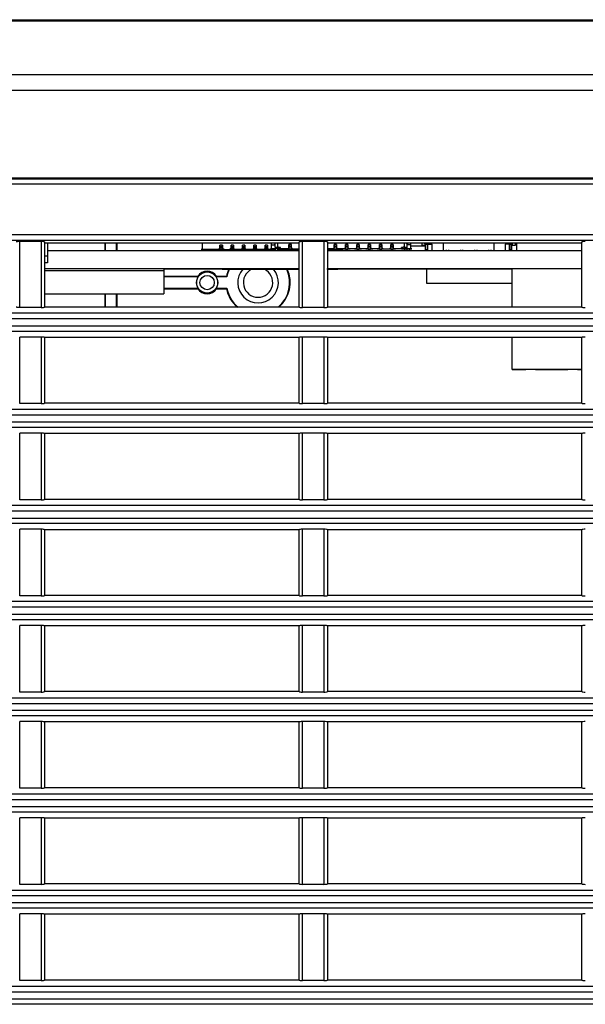
# Model space of a CAD drawing. Units: millimetres. Extents: x 7 to 2216, y -1169 to 420.
# Drawn here: x 229 to 279, y -360 to -273 of the extents above; entities that cross this region are included whole.
import ezdxf

# ---------------------------------------------------------------- set-up
doc = ezdxf.new("R2010")
doc.units = ezdxf.units.MM
doc.header["$LTSCALE"] = 32.67
for name, color, linetype in [('11-001F3G402DXF_CONTINUOUS_LINE', 7, 'CONTINUOUS'), ('11-201M3G304DXF_CONTINUOUS_LINE', 7, 'CONTINUOUS'), ('11-301F3G302DXF_CONTINUOUS_LINE', 7, 'CONTINUOUS'), ('792-11-047M3DXF_CONTINUOUS_LINE', 7, 'CONTINUOUS'), ('R70-COVER-FIDXF_CONTINUOUS_LINE', 7, 'CONTINUOUS'), ('R70-FILTER_DXF_CONTINUOUS_LINE', 7, 'CONTINUOUS'), ('R70-SYSTEM-TDXF_CONTINUOUS_LINE', 7, 'CONTINUOUS'), ('R70_FORMAT_BDXF_CONTINUOUS_LINE', 7, 'CONTINUOUS'), ('R70_SYSTEM_LDXF_CONTINUOUS_LINE', 7, 'CONTINUOUS'), ('R70_SYSTEM_RDXF_CONTINUOUS_LINE', 7, 'CONTINUOUS')]:
    doc.layers.add(name, color=color, linetype=linetype)

msp = doc.modelspace()

# ---------------------------------------------------------------- linework, layer by layer
at = {"layer": '11-001F3G402DXF_CONTINUOUS_LINE', "color": 7, "linetype": 'Continuous'}
for p, q in [((272.744, -298.605), (272.744, -295.225)), ((272.744, -304.115), (272.744, -301.289)), ((272.744, -304.13), (272.744, -304.115)), ((278.913, -304.115), (272.744, -304.115)), ((272.744, -304.13), (273.963, -304.13)), ((274.814, -304.122), (277.659, -304.122)), ((278.51, -304.13), (278.913, -304.13))]:
    msp.add_line(p, q, dxfattribs=at)
at = {"layer": '11-201M3G304DXF_CONTINUOUS_LINE', "color": 7, "linetype": 'Continuous'}
for p, q in [((245.342, -292.947), (245.342, -293.504)), ((246.907, -293.124), (246.907, -293.404)), ((247.127, -293.124), (246.907, -293.124)), ((246.917, -293.285), (246.917, -293.124)), ((246.917, -293.354), (246.917, -293.285)), ((247.117, -293.285), (246.917, -293.285)), ((246.917, -293.354), (246.917, -293.554)), ((247.117, -293.354), (246.917, -293.354)), ((247.117, -293.285), (247.117, -293.124)), ((247.117, -293.354), (247.117, -293.285)), ((247.117, -293.554), (247.117, -293.354)), ((247.127, -293.124), (247.127, -293.404)), ((247.907, -293.124), (247.907, -293.404)), ((248.127, -293.124), (247.907, -293.124)), ((247.917, -293.285), (247.917, -293.124)), ((247.917, -293.354), (247.917, -293.285)), ((248.117, -293.285), (247.917, -293.285)), ((247.917, -293.354), (247.917, -293.554)), ((247.917, -293.354), (248.117, -293.354)), ((248.117, -293.285), (248.117, -293.124)), ((248.117, -293.354), (248.117, -293.285)), ((248.117, -293.554), (248.117, -293.354)), ((248.127, -293.124), (248.127, -293.404)), ((248.907, -293.124), (248.907, -293.404)), ((249.127, -293.124), (248.907, -293.124)), ((248.917, -293.285), (248.917, -293.124)), ((248.917, -293.354), (248.917, -293.285)), ((249.117, -293.285), (248.917, -293.285)), ((248.917, -293.354), (248.917, -293.554)), ((248.917, -293.354), (249.117, -293.354)), ((249.117, -293.285), (249.117, -293.124)), ((249.117, -293.354), (249.117, -293.285)), ((249.117, -293.554), (249.117, -293.354)), ((249.127, -293.124), (249.127, -293.404)), ((249.907, -293.124), (249.907, -293.404)), ((250.127, -293.124), (249.907, -293.124)), ((249.917, -293.285), (249.917, -293.124)), ((249.917, -293.354), (249.917, -293.285)), ((250.117, -293.285), (249.917, -293.285)), ((249.917, -293.354), (249.917, -293.554)), ((249.917, -293.354), (250.117, -293.354)), ((250.117, -293.285), (250.117, -293.124)), ((250.117, -293.354), (250.117, -293.285)), ((250.117, -293.554), (250.117, -293.354)), ((250.127, -293.124), (250.127, -293.404)), ((250.907, -293.124), (250.907, -293.404)), ((251.127, -293.124), (250.907, -293.124)), ((250.917, -293.285), (250.917, -293.124)), ((250.917, -293.354), (250.917, -293.285)), ((251.117, -293.285), (250.917, -293.285)), ((250.917, -293.354), (250.917, -293.554)), ((250.917, -293.354), (251.117, -293.354)), ((251.117, -293.285), (251.117, -293.124)), ((251.117, -293.354), (251.117, -293.285)), ((251.117, -293.554), (251.117, -293.354)), ((251.127, -293.124), (251.127, -293.404)), ((251.445, -292.947), (251.445, -293.101)), ((251.445, -293.101), (251.445, -293.451)), ((251.445, -293.101), (251.7, -293.101)), ((251.8, -293.001), (251.7, -293.101)), ((251.8, -293.001), (251.8, -292.947)), ((251.81, -293.3), (251.81, -292.947)), ((251.81, -293.3), (251.81, -293.599)), ((251.81, -293.3), (252.01, -293.3)), ((252.01, -292.947), (252.01, -293.3)), ((252.01, -293.3), (252.01, -293.599)), ((252.02, -293.25), (252.02, -292.947)), ((252.12, -293.35), (252.02, -293.25)), ((252.27, -293.35), (252.12, -293.35)), ((252.27, -293.45), (252.27, -293.35)), ((253.01, -293.35), (252.91, -293.45)), ((253.01, -293.35), (253.01, -293.07)), ((253.23, -293.07), (253.01, -293.07)), ((253.01, -293.351), (253.02, -293.351)), ((253.02, -293.07), (253.02, -293.232)), ((253.02, -293.232), (253.02, -293.3)), ((253.22, -293.232), (253.02, -293.232)), ((253.02, -293.5), (253.02, -293.3)), ((253.22, -293.3), (253.02, -293.3)), ((253.22, -293.07), (253.22, -293.232)), ((253.22, -293.232), (253.22, -293.3)), ((253.22, -293.3), (253.22, -293.5)), ((253.22, -293.351), (253.23, -293.351)), ((253.23, -293.35), (253.23, -293.07)), ((253.33, -293.45), (253.23, -293.35)), ((257.01, -293.35), (256.91, -293.45)), ((257.01, -293.35), (257.01, -293.07)), ((257.23, -293.07), (257.01, -293.07)), ((257.01, -293.351), (257.02, -293.351)), ((257.02, -293.07), (257.02, -293.232)), ((257.02, -293.232), (257.02, -293.3)), ((257.22, -293.232), (257.02, -293.232)), ((257.02, -293.5), (257.02, -293.3)), ((257.22, -293.3), (257.02, -293.3)), ((257.22, -293.07), (257.22, -293.232)), ((257.22, -293.232), (257.22, -293.3)), ((257.22, -293.3), (257.22, -293.5)), ((257.22, -293.351), (257.23, -293.351)), ((257.23, -293.07), (257.23, -293.35)), ((257.33, -293.45), (257.23, -293.35)), ((258.01, -293.35), (257.91, -293.45)), ((258.01, -293.35), (258.01, -293.07)), ((258.23, -293.07), (258.01, -293.07)), ((258.01, -293.351), (258.02, -293.351)), ((258.02, -293.07), (258.02, -293.232)), ((258.02, -293.232), (258.02, -293.3)), ((258.22, -293.232), (258.02, -293.232)), ((258.02, -293.5), (258.02, -293.3)), ((258.22, -293.3), (258.02, -293.3)), ((258.22, -293.07), (258.22, -293.232)), ((258.22, -293.232), (258.22, -293.3)), ((258.22, -293.3), (258.22, -293.5)), ((258.22, -293.351), (258.23, -293.351)), ((258.23, -293.07), (258.23, -293.35)), ((258.33, -293.45), (258.23, -293.35)), ((259.01, -293.35), (258.91, -293.45)), ((259.01, -293.35), (259.01, -293.07)), ((259.23, -293.07), (259.01, -293.07)), ((259.01, -293.351), (259.02, -293.351)), ((259.02, -293.07), (259.02, -293.232)), ((259.02, -293.232), (259.02, -293.3)), ((259.22, -293.232), (259.02, -293.232)), ((259.02, -293.5), (259.02, -293.3)), ((259.22, -293.3), (259.02, -293.3)), ((259.22, -293.07), (259.22, -293.232)), ((259.22, -293.232), (259.22, -293.3)), ((259.22, -293.3), (259.22, -293.5)), ((259.22, -293.351), (259.23, -293.351)), ((259.23, -293.07), (259.23, -293.35)), ((259.33, -293.45), (259.23, -293.35)), ((260.01, -293.35), (259.91, -293.45)), ((260.01, -293.35), (260.01, -293.07)), ((260.23, -293.07), (260.01, -293.07)), ((260.01, -293.351), (260.02, -293.351)), ((260.02, -293.07), (260.02, -293.232)), ((260.02, -293.232), (260.02, -293.3)), ((260.22, -293.232), (260.02, -293.232)), ((260.02, -293.5), (260.02, -293.3)), ((260.22, -293.3), (260.02, -293.3)), ((260.22, -293.07), (260.22, -293.232)), ((260.22, -293.232), (260.22, -293.3)), ((260.22, -293.3), (260.22, -293.5)), ((260.22, -293.351), (260.23, -293.351)), ((260.23, -293.07), (260.23, -293.35)), ((260.33, -293.45), (260.23, -293.35)), ((261.01, -293.35), (260.91, -293.45)), ((261.01, -293.35), (261.01, -293.07)), ((261.23, -293.07), (261.01, -293.07)), ((261.01, -293.351), (261.02, -293.351)), ((261.02, -293.07), (261.02, -293.232)), ((261.02, -293.232), (261.02, -293.3)), ((261.22, -293.232), (261.02, -293.232)), ((261.02, -293.5), (261.02, -293.3)), ((261.22, -293.3), (261.02, -293.3)), ((261.22, -293.07), (261.22, -293.232)), ((261.22, -293.232), (261.22, -293.3)), ((261.22, -293.3), (261.22, -293.5)), ((261.22, -293.351), (261.23, -293.351)), ((261.23, -293.35), (261.23, -293.07)), ((261.33, -293.45), (261.23, -293.35)), ((262.01, -293.35), (261.91, -293.45)), ((262.01, -293.35), (262.01, -293.07)), ((262.23, -293.07), (262.01, -293.07)), ((262.01, -293.351), (262.02, -293.351)), ((262.02, -293.07), (262.02, -293.232)), ((262.02, -293.232), (262.02, -293.3)), ((262.22, -293.232), (262.02, -293.232)), ((262.02, -293.5), (262.02, -293.3)), ((262.22, -293.3), (262.02, -293.3)), ((262.22, -293.07), (262.22, -293.232)), ((262.22, -293.232), (262.22, -293.3)), ((262.22, -293.3), (262.22, -293.5)), ((262.22, -293.351), (262.23, -293.351)), ((262.23, -293.35), (262.23, -293.07)), ((262.33, -293.45), (262.23, -293.35)), ((262.97, -293.45), (262.97, -293.35)), ((263.12, -293.35), (262.97, -293.35)), ((263.22, -293.25), (263.12, -293.35)), ((263.22, -293.25), (263.22, -292.947)), ((263.23, -293.3), (263.23, -292.947)), ((263.23, -293.3), (263.23, -293.599)), ((263.23, -293.3), (263.43, -293.3)), ((263.43, -292.947), (263.43, -293.3)), ((263.43, -293.3), (263.43, -293.599)), ((263.44, -293.001), (263.44, -292.947)), ((263.54, -293.101), (263.44, -293.001)), ((263.795, -293.101), (263.54, -293.101)), ((263.795, -293.101), (263.795, -292.947)), ((263.795, -293.451), (263.795, -293.101)), ((246.807, -293.504), (245.342, -293.504)), ((245.707, -293.599), (245.707, -293.504)), ((245.907, -293.599), (245.907, -293.504)), ((246.807, -293.504), (246.907, -293.404)), ((246.917, -293.504), (246.807, -293.504)), ((246.917, -293.404), (246.907, -293.404)), ((246.917, -293.554), (247.117, -293.554)), ((247.127, -293.404), (247.117, -293.404)), ((247.227, -293.504), (247.117, -293.504)), ((247.127, -293.404), (247.227, -293.504)), ((247.227, -293.504), (247.807, -293.504)), ((247.807, -293.504), (247.907, -293.404)), ((247.917, -293.504), (247.807, -293.504)), ((247.917, -293.404), (247.907, -293.404)), ((247.917, -293.554), (248.117, -293.554)), ((248.127, -293.404), (248.117, -293.404)), ((248.227, -293.504), (248.117, -293.504)), ((248.127, -293.404), (248.227, -293.504)), ((248.807, -293.504), (248.227, -293.504)), ((248.807, -293.504), (248.907, -293.404)), ((248.917, -293.504), (248.807, -293.504)), ((248.917, -293.404), (248.907, -293.404)), ((248.917, -293.554), (249.117, -293.554)), ((249.127, -293.404), (249.117, -293.404)), ((249.227, -293.504), (249.117, -293.504)), ((249.127, -293.404), (249.227, -293.504)), ((249.807, -293.504), (249.227, -293.504)), ((249.807, -293.504), (249.907, -293.404)), ((249.917, -293.504), (249.807, -293.504)), ((249.917, -293.404), (249.907, -293.404)), ((249.917, -293.554), (250.117, -293.554)), ((250.127, -293.404), (250.117, -293.404)), ((250.227, -293.504), (250.117, -293.504)), ((250.127, -293.404), (250.227, -293.504)), ((250.807, -293.504), (250.227, -293.504)), ((250.807, -293.504), (250.907, -293.404)), ((250.917, -293.504), (250.807, -293.504)), ((250.917, -293.404), (250.907, -293.404)), ((250.917, -293.554), (251.117, -293.554)), ((251.127, -293.404), (251.117, -293.404)), ((251.227, -293.504), (251.117, -293.504)), ((251.127, -293.404), (251.227, -293.504)), ((251.807, -293.504), (251.227, -293.504)), ((251.807, -293.504), (251.81, -293.501)), ((252.01, -293.4), (251.81, -293.4)), ((252.01, -293.554), (252.117, -293.554)), ((252.117, -293.554), (252.117, -293.451)), ((252.227, -293.504), (252.117, -293.504)), ((252.174, -293.451), (252.227, -293.504)), ((252.22, -293.451), (252.27, -293.451)), ((252.807, -293.504), (252.227, -293.504)), ((252.91, -293.45), (252.27, -293.45)), ((252.807, -293.504), (252.86, -293.451)), ((252.917, -293.504), (252.807, -293.504)), ((252.91, -293.451), (253.02, -293.451)), ((252.917, -293.45), (252.917, -293.554)), ((252.917, -293.554), (253.02, -293.554)), ((253.02, -293.5), (253.22, -293.5)), ((253.22, -293.451), (253.33, -293.451)), ((253.227, -293.504), (253.22, -293.504)), ((253.221, -293.499), (253.227, -293.504)), ((253.807, -293.504), (253.227, -293.504)), ((253.33, -293.45), (253.91, -293.45)), ((253.807, -293.504), (253.86, -293.451)), ((253.913, -293.504), (253.807, -293.504)), ((256.91, -293.45), (256.413, -293.45)), ((257.02, -293.504), (256.413, -293.504)), ((256.91, -293.451), (257.02, -293.451)), ((257.02, -293.5), (257.22, -293.5)), ((257.22, -293.451), (257.33, -293.451)), ((257.692, -293.504), (257.22, -293.504)), ((257.327, -293.599), (257.327, -293.504)), ((257.91, -293.45), (257.33, -293.45)), ((257.692, -293.451), (257.692, -293.504)), ((257.91, -293.451), (258.02, -293.451)), ((258.02, -293.5), (258.22, -293.5)), ((258.22, -293.451), (258.33, -293.451)), ((258.91, -293.45), (258.33, -293.45)), ((258.91, -293.451), (259.02, -293.451)), ((259.02, -293.5), (259.22, -293.5)), ((259.22, -293.451), (259.33, -293.451)), ((259.91, -293.45), (259.33, -293.45)), ((259.91, -293.451), (260.02, -293.451)), ((260.02, -293.5), (260.22, -293.5)), ((260.22, -293.451), (260.33, -293.451)), ((260.91, -293.45), (260.33, -293.45)), ((260.91, -293.451), (261.02, -293.451)), ((261.02, -293.5), (261.22, -293.5)), ((261.22, -293.451), (261.33, -293.451)), ((261.33, -293.45), (261.91, -293.45)), ((261.91, -293.451), (262.02, -293.451)), ((262.02, -293.5), (262.22, -293.5)), ((262.22, -293.451), (262.33, -293.451)), ((262.97, -293.45), (262.33, -293.45)), ((262.97, -293.451), (263.02, -293.451)), ((263.43, -293.4), (263.23, -293.4))]:
    msp.add_line(p, q, dxfattribs=at)
at = {"layer": '11-201M3G304DXF_CONTINUOUS_LINE', "color": 4, "linetype": 'Continuous'}
for p, q in [((245.267, -293.505), (245.267, -293.504)), ((245.267, -293.504), (245.342, -293.504)), ((245.342, -293.505), (245.267, -293.505)), ((246.717, -293.504), (246.717, -293.504)), ((247.317, -293.504), (246.717, -293.504)), ((246.807, -293.504), (246.917, -293.504)), ((247.117, -293.504), (247.227, -293.504)), ((247.317, -293.504), (247.317, -293.504)), ((247.717, -293.504), (247.717, -293.504)), ((248.317, -293.504), (247.717, -293.504)), ((247.807, -293.504), (247.917, -293.504)), ((248.117, -293.504), (248.227, -293.504)), ((248.317, -293.504), (248.317, -293.504)), ((248.717, -293.504), (248.717, -293.504)), ((249.317, -293.504), (248.717, -293.504)), ((248.807, -293.504), (248.917, -293.504)), ((249.117, -293.504), (249.227, -293.504)), ((249.317, -293.504), (249.317, -293.504)), ((249.717, -293.504), (249.717, -293.504)), ((250.317, -293.504), (249.717, -293.504)), ((249.807, -293.504), (249.917, -293.504)), ((250.117, -293.504), (250.227, -293.504)), ((250.317, -293.504), (250.317, -293.504)), ((250.717, -293.504), (250.717, -293.504)), ((251.317, -293.504), (250.717, -293.504)), ((250.807, -293.504), (250.917, -293.504)), ((251.117, -293.504), (251.227, -293.504)), ((251.317, -293.504), (251.317, -293.504)), ((251.37, -293.451), (251.37, -293.451)), ((251.37, -293.451), (251.81, -293.451)), ((252.22, -293.451), (251.37, -293.451)), ((251.717, -293.504), (251.717, -293.504)), ((251.81, -293.504), (251.717, -293.504)), ((252.01, -293.451), (252.22, -293.451)), ((252.317, -293.504), (252.01, -293.504)), ((252.117, -293.504), (252.227, -293.504)), ((252.22, -293.451), (252.22, -293.451)), ((252.317, -293.504), (252.317, -293.504)), ((252.717, -293.504), (252.717, -293.504)), ((253.02, -293.504), (252.717, -293.504)), ((252.807, -293.504), (252.917, -293.504)), ((252.82, -293.45), (252.82, -293.45)), ((252.82, -293.45), (253.42, -293.45)), ((253.02, -293.45), (252.91, -293.45)), ((253.33, -293.45), (253.22, -293.45)), ((253.22, -293.504), (253.227, -293.504)), ((253.317, -293.504), (253.22, -293.504)), ((253.317, -293.504), (253.317, -293.504)), ((253.42, -293.45), (253.42, -293.45)), ((253.717, -293.504), (253.717, -293.504)), ((253.913, -293.504), (253.717, -293.504)), ((253.807, -293.504), (253.913, -293.504)), ((253.82, -293.45), (253.82, -293.45)), ((253.82, -293.45), (253.913, -293.45)), ((256.82, -293.45), (256.82, -293.45)), ((256.82, -293.45), (257.42, -293.45)), ((257.02, -293.45), (256.91, -293.45)), ((257.33, -293.45), (257.22, -293.45)), ((257.42, -293.45), (257.42, -293.45)), ((257.767, -293.504), (257.692, -293.504)), ((257.692, -293.505), (257.767, -293.505)), ((257.767, -293.505), (257.767, -293.504)), ((257.82, -293.45), (257.82, -293.45)), ((257.82, -293.45), (258.42, -293.45)), ((258.02, -293.45), (257.91, -293.45)), ((258.33, -293.45), (258.22, -293.45)), ((258.42, -293.45), (258.42, -293.45)), ((258.82, -293.45), (258.82, -293.45)), ((258.82, -293.45), (259.42, -293.45)), ((259.02, -293.45), (258.91, -293.45)), ((259.33, -293.45), (259.22, -293.45)), ((259.42, -293.45), (259.42, -293.45)), ((259.82, -293.45), (259.82, -293.45)), ((259.82, -293.45), (260.42, -293.45)), ((260.02, -293.45), (259.91, -293.45)), ((260.33, -293.45), (260.22, -293.45)), ((260.42, -293.45), (260.42, -293.45)), ((260.82, -293.45), (260.82, -293.45)), ((260.82, -293.45), (261.42, -293.45)), ((261.02, -293.45), (260.91, -293.45)), ((261.33, -293.45), (261.22, -293.45)), ((261.42, -293.45), (261.42, -293.45)), ((261.82, -293.45), (261.82, -293.45)), ((261.82, -293.45), (262.42, -293.45)), ((262.02, -293.45), (261.91, -293.45)), ((262.33, -293.45), (262.22, -293.45)), ((262.42, -293.45), (262.42, -293.45)), ((263.02, -293.451), (263.02, -293.451)), ((263.23, -293.451), (263.02, -293.451)), ((263.02, -293.451), (263.87, -293.451)), ((263.87, -293.451), (263.43, -293.451)), ((263.87, -293.451), (263.87, -293.451))]:
    msp.add_line(p, q, dxfattribs=at)
at = {"layer": '11-301F3G302DXF_CONTINUOUS_LINE', "color": 7, "linetype": 'Continuous'}
msp.add_line((273.12, -292.947), (273.12, -293.6), dxfattribs=at)
at = {"layer": '792-11-047M3DXF_CONTINUOUS_LINE', "color": 7, "linetype": 'Continuous'}
for p, q in [((264.767, -292.947), (264.767, -293.154)), ((265.037, -293.154), (264.767, -293.154)), ((265.037, -292.947), (265.037, -293.011)), ((265.052, -292.954), (265.037, -292.954)), ((265.037, -293.011), (265.037, -293.154)), ((265.052, -293.045), (265.052, -292.947)), ((265.052, -293.045), (265.052, -293.599)), ((265.052, -293.045), (265.252, -293.045)), ((265.252, -293.045), (265.252, -292.947)), ((265.267, -292.954), (265.252, -292.954)), ((265.252, -293.599), (265.252, -293.045)), ((265.267, -292.947), (265.267, -293.054)), ((265.267, -293.054), (265.667, -293.054)), ((265.267, -293.055), (265.267, -293.555)), ((265.417, -292.947), (265.417, -293.054)), ((265.667, -293.554), (265.667, -293.054)), ((266.642, -292.947), (266.642, -293.554)), ((271.142, -293.554), (271.142, -292.947)), ((272.117, -293.054), (272.117, -293.554)), ((272.517, -293.054), (272.117, -293.054)), ((272.367, -292.947), (272.367, -293.054)), ((272.517, -292.947), (272.517, -293.054)), ((272.532, -292.954), (272.517, -292.954)), ((272.517, -293.555), (272.517, -293.055)), ((272.532, -293.045), (272.532, -292.947)), ((272.532, -293.045), (272.532, -293.599)), ((272.532, -293.045), (272.732, -293.045)), ((272.732, -293.045), (272.732, -292.947)), ((272.747, -292.954), (272.732, -292.954)), ((272.732, -293.599), (272.732, -293.045)), ((272.747, -293.011), (272.747, -292.947)), ((272.747, -293.011), (272.747, -293.154)), ((273.017, -293.154), (272.747, -293.154)), ((273.017, -292.947), (273.017, -293.154)), ((265.052, -293.504), (265.252, -293.504)), ((266.917, -293.555), (266.917, -293.599)), ((267.117, -293.555), (267.117, -293.599)), ((268.167, -293.555), (268.167, -293.599)), ((268.367, -293.555), (268.367, -293.599)), ((269.417, -293.555), (269.417, -293.599)), ((269.617, -293.555), (269.617, -293.599)), ((270.667, -293.555), (270.667, -293.599)), ((270.867, -293.555), (270.867, -293.599)), ((272.532, -293.504), (272.732, -293.504))]:
    msp.add_line(p, q, dxfattribs=at)
for centre, major_axis, start_param, end_param in [((265.387, -292.654), (-0.344, 0.363), 1.439143, 1.608275), ((272.397, -292.654), (0.363, 0.344), -1.553092, -1.383974)]:
    msp.add_ellipse(centre, major_axis=major_axis, ratio=0.999773, start_param=start_param, end_param=end_param, dxfattribs=at)
at = {"layer": 'R70-COVER-FIDXF_CONTINUOUS_LINE', "color": 7, "linetype": 'Continuous'}
for p, q in [((263.795, -293.197), (265.052, -293.197)), ((263.663, -293.451), (263.663, -293.599))]:
    msp.add_line(p, q, dxfattribs=at)
at = {"layer": 'R70-FILTER_DXF_CONTINUOUS_LINE', "color": 7, "linetype": 'Continuous'}
for p, q in [((265.163, -295.257), (265.163, -296.497)), ((265.163, -296.497), (272.744, -296.497))]:
    msp.add_line(p, q, dxfattribs=at)
at = {"layer": 'R70-SYSTEM-TDXF_CONTINUOUS_LINE', "color": 7, "linetype": 'Continuous'}
for p, q in [((99.925, -273.197), (451.215, -273.197)), ((413.969, -273.325), (139.358, -273.325)), ((103.992, -278.046), (437.163, -278.046)), ((103.992, -279.442), (437.163, -279.442)), ((464.663, -287.197), (88.663, -287.197)), ((231.663, -292.947), (231.663, -294.697)), ((231.663, -294.111), (231.413, -294.111)), ((231.663, -294.697), (231.413, -294.697))]:
    msp.add_line(p, q, dxfattribs=at)
at = {"layer": 'R70_FORMAT_BDXF_CONTINUOUS_LINE', "color": 7, "linetype": 'Continuous'}
for p, q in [((231.663, -293.599), (253.913, -293.599)), ((256.413, -293.599), (278.913, -293.598)), ((231.413, -295.199), (253.913, -295.199)), ((241.969, -295.406), (231.413, -295.406)), ((241.969, -295.206), (241.969, -297.436)), ((253.913, -295.257), (241.969, -295.257)), ((256.413, -295.199), (278.913, -295.198)), ((272.744, -295.257), (256.413, -295.257)), ((231.413, -297.436), (241.969, -297.436))]:
    msp.add_line(p, q, dxfattribs=at)
at = {"layer": 'R70_FORMAT_BDXF_CONTINUOUS_LINE', "color": 4, "linetype": 'Continuous'}
for p, q in [((247.117, -295.244), (247.117, -295.244)), ((253.913, -295.244), (247.117, -295.244)), ((247.117, -295.244), (253.913, -295.244)), ((247.117, -295.245), (247.117, -295.245)), ((253.913, -295.245), (247.117, -295.245)), ((247.117, -295.245), (253.913, -295.245)), ((247.117, -295.247), (247.117, -295.246)), ((247.117, -295.246), (253.913, -295.246)), ((247.117, -295.248), (247.117, -295.247)), ((253.913, -295.247), (247.117, -295.248)), ((247.117, -295.247), (253.913, -295.247)), ((253.913, -295.247), (247.117, -295.247)), ((247.117, -295.249), (247.117, -295.248)), ((247.117, -295.248), (253.913, -295.248)), ((247.117, -295.25), (247.117, -295.249)), ((247.117, -295.249), (253.913, -295.249)), ((253.913, -295.249), (247.117, -295.249)), ((253.913, -295.25), (247.117, -295.25)), ((251.266, -295.243), (252.862, -295.243)), ((257.33, -295.247), (256.372, -295.247)), ((257.33, -295.244), (256.373, -295.244)), ((256.413, -295.244), (257.33, -295.244)), ((257.33, -295.245), (256.413, -295.245)), ((256.413, -295.245), (257.33, -295.246)), ((257.33, -295.246), (256.413, -295.246)), ((256.413, -295.247), (257.33, -295.247)), ((257.33, -295.248), (256.413, -295.248)), ((257.33, -295.249), (256.413, -295.25)), ((256.413, -295.249), (257.33, -295.249)), ((257.011, -295.244), (257.33, -295.245)), ((257.011, -295.248), (257.33, -295.248)), ((257.33, -295.244), (257.33, -295.244)), ((257.33, -295.245), (257.33, -295.245)), ((257.33, -295.246), (257.33, -295.246)), ((257.33, -295.247), (257.33, -295.247)), ((257.33, -295.248), (257.33, -295.248)), ((257.33, -295.249), (257.33, -295.249))]:
    msp.add_line(p, q, dxfattribs=at)
at = {"layer": 'R70_SYSTEM_LDXF_CONTINUOUS_LINE', "color": 7, "linetype": 'Continuous'}
for p, q in [((236.74, -292.947), (236.74, -293.599)), ((236.783, -292.947), (236.783, -293.599)), ((237.783, -293.599), (237.783, -292.947)), ((237.827, -293.599), (237.827, -292.947)), ((244.951, -295.893), (241.969, -295.893)), ((244.975, -295.937), (241.969, -295.937)), ((244.951, -295.893), (244.975, -295.937)), ((246.615, -295.893), (246.591, -295.937)), ((247.528, -295.937), (246.591, -295.937)), ((247.492, -295.893), (246.615, -295.893)), ((247.492, -295.893), (247.528, -295.937)), ((236.74, -297.436), (236.74, -298.605)), ((236.783, -297.436), (236.783, -298.605)), ((237.783, -298.605), (237.783, -297.436)), ((237.827, -298.605), (237.827, -297.436)), ((241.969, -296.937), (244.975, -296.937)), ((241.969, -296.981), (244.951, -296.981)), ((244.951, -296.981), (244.975, -296.937)), ((246.615, -296.981), (246.591, -296.937)), ((246.591, -296.937), (247.528, -296.937)), ((246.615, -296.981), (247.492, -296.981)), ((247.492, -296.981), (247.528, -296.937))]:
    msp.add_line(p, q, dxfattribs=at)
for radius in [0.935, 0.635]:
    msp.add_circle((245.783, -296.437), radius, dxfattribs=at)
for centre, radius, start, end in [((245.783, -296.437), 0.95, 148.24314, 211.75686), ((245.783, -296.437), 0.994, 33.16946, 146.83054), ((245.783, -296.437), 0.95, 328.24314, 31.75686), ((250.283, -296.437), 2.844, 155.48116, 168.97858), ((250.283, -296.437), 2.8, 155.04859, 169.71344), ((250.283, -296.437), 1.8, 138.92892, 41.07127), ((250.283, -296.437), 1.3, 114.77154, 65.22862), ((250.283, -296.437), 2.8, 309.13635, 24.96729), ((250.283, -296.437), 2.844, 310.21411, 24.56069), ((245.783, -296.437), 0.994, 213.16946, 326.83054), ((250.283, -296.437), 2.844, 191.02142, 229.76874), ((250.283, -296.437), 2.8, 190.28656, 230.75842)]:
    msp.add_arc(centre, radius, start, end, dxfattribs=at)
at = {"layer": 'R70_SYSTEM_RDXF_CONTINUOUS_LINE', "color": 7, "linetype": 'Continuous'}
for p, q in [((88.667, -287.697), (436.663, -287.697)), ((437.163, -287.297), (104.538, -287.297)), ((436.663, -292.226), (123.663, -292.226)), ((436.663, -292.726), (123.663, -292.724)), ((229.213, -298.642), (229.213, -292.816)), ((231.113, -292.816), (229.213, -292.816)), ((231.113, -292.816), (231.113, -298.642)), ((231.413, -292.842), (231.413, -298.605)), ((253.913, -292.947), (231.413, -292.947)), ((253.913, -298.605), (253.913, -292.842)), ((254.213, -298.642), (254.213, -292.816)), ((256.113, -292.816), (254.213, -292.816)), ((256.113, -292.816), (256.113, -298.642)), ((256.413, -292.842), (256.413, -298.605)), ((278.913, -292.947), (256.413, -292.947)), ((278.913, -298.605), (278.913, -292.842)), ((431.765, -299.143), (136.279, -299.143)), ((231.113, -298.642), (229.213, -298.642)), ((253.913, -298.605), (231.413, -298.605)), ((256.113, -298.642), (254.213, -298.642)), ((278.913, -298.605), (256.413, -298.605)), ((136.507, -300.255), (431.765, -300.256)), ((432.248, -299.638), (136.663, -299.639)), ((431.765, -300.751), (136.663, -300.751)), ((229.213, -307.144), (229.213, -301.252)), ((231.113, -301.252), (229.213, -301.252)), ((231.113, -301.252), (231.113, -307.144)), ((231.413, -301.289), (231.413, -307.107)), ((253.913, -301.289), (231.413, -301.289)), ((253.913, -307.107), (253.913, -301.289)), ((254.213, -307.144), (254.213, -301.252)), ((256.113, -301.252), (254.213, -301.252)), ((256.113, -301.252), (256.113, -307.144)), ((256.413, -301.289), (256.413, -307.107)), ((278.913, -301.289), (256.413, -301.289)), ((278.913, -307.107), (278.913, -301.289)), ((231.113, -307.144), (229.213, -307.144)), ((253.913, -307.107), (231.413, -307.107)), ((256.113, -307.144), (254.213, -307.144)), ((278.913, -307.107), (256.413, -307.107)), ((136.058, -308.141), (432.248, -308.138)), ((136.062, -307.644), (431.765, -307.645)), ((136.663, -308.757), (432.248, -308.756)), ((431.765, -309.253), (136.663, -309.253)), ((229.213, -315.644), (229.213, -309.754)), ((231.113, -309.754), (229.213, -309.754)), ((231.113, -309.754), (231.113, -315.644)), ((231.413, -309.791), (231.413, -315.607)), ((253.913, -309.791), (231.413, -309.791)), ((253.913, -315.607), (253.913, -309.791)), ((254.213, -315.644), (254.213, -309.754)), ((256.113, -309.754), (254.213, -309.754)), ((256.113, -309.754), (256.113, -315.644)), ((256.413, -309.791), (256.413, -315.607)), ((278.913, -309.791), (256.413, -309.791)), ((278.913, -315.607), (278.913, -309.791)), ((231.113, -315.644), (229.213, -315.644)), ((253.913, -315.607), (231.413, -315.607)), ((256.113, -315.644), (254.213, -315.644)), ((278.913, -315.607), (256.413, -315.607)), ((431.765, -316.145), (136.342, -316.145)), ((432.248, -316.638), (136.505, -316.641)), ((136.337, -317.253), (431.765, -317.256)), ((431.765, -317.749), (136.339, -317.749)), ((229.213, -324.144), (229.213, -318.25)), ((231.113, -318.25), (229.213, -318.25)), ((231.113, -318.25), (231.113, -324.144)), ((231.413, -318.287), (231.413, -324.107)), ((253.913, -318.287), (231.413, -318.287)), ((253.913, -324.107), (253.913, -318.287)), ((254.213, -324.144), (254.213, -318.25)), ((256.113, -318.25), (254.213, -318.25)), ((256.113, -318.25), (256.113, -324.144)), ((256.413, -318.287), (256.413, -324.107)), ((278.913, -318.287), (256.413, -318.287)), ((278.913, -324.107), (278.913, -318.287)), ((431.765, -324.645), (136.342, -324.645)), ((231.113, -324.144), (229.213, -324.144)), ((253.913, -324.107), (231.413, -324.107)), ((256.113, -324.144), (254.213, -324.144)), ((278.913, -324.107), (256.413, -324.107)), ((432.248, -325.138), (136.505, -325.141)), ((136.337, -325.753), (431.765, -325.756)), ((431.765, -326.249), (136.339, -326.249)), ((229.213, -332.644), (229.213, -326.75)), ((231.113, -326.75), (229.213, -326.75)), ((231.113, -326.75), (231.113, -332.644)), ((231.413, -326.787), (231.413, -332.607)), ((253.913, -326.787), (231.413, -326.787)), ((253.913, -332.607), (253.913, -326.787)), ((254.213, -332.644), (254.213, -326.75)), ((256.113, -326.75), (254.213, -326.75)), ((256.113, -326.75), (256.113, -332.644)), ((256.413, -326.787), (256.413, -332.607)), ((278.913, -326.787), (256.413, -326.787)), ((278.913, -332.607), (278.913, -326.787)), ((136.062, -333.144), (431.765, -333.145)), ((231.113, -332.644), (229.213, -332.644)), ((253.913, -332.607), (231.413, -332.607)), ((256.113, -332.644), (254.213, -332.644)), ((278.913, -332.607), (256.413, -332.607)), ((136.058, -333.641), (432.248, -333.638)), ((136.337, -334.253), (431.765, -334.256)), ((431.765, -334.749), (136.339, -334.749)), ((229.213, -341.144), (229.213, -335.25)), ((231.113, -335.25), (229.213, -335.25)), ((231.113, -335.25), (231.113, -341.144)), ((231.413, -335.287), (231.413, -341.107)), ((253.913, -335.287), (231.413, -335.287)), ((253.913, -341.107), (253.913, -335.287)), ((254.213, -341.144), (254.213, -335.25)), ((256.113, -335.25), (254.213, -335.25)), ((256.113, -335.25), (256.113, -341.144)), ((256.413, -335.287), (256.413, -341.107)), ((278.913, -335.287), (256.413, -335.287)), ((278.913, -341.107), (278.913, -335.287)), ((231.113, -341.144), (229.213, -341.144)), ((253.913, -341.107), (231.413, -341.107)), ((256.113, -341.144), (254.213, -341.144)), ((278.913, -341.107), (256.413, -341.107)), ((136.062, -341.644), (431.765, -341.645)), ((136.058, -342.141), (432.248, -342.138)), ((136.337, -342.753), (431.765, -342.756)), ((431.765, -343.249), (136.339, -343.249)), ((229.213, -349.644), (229.213, -343.75)), ((231.113, -343.75), (229.213, -343.75)), ((231.113, -343.75), (231.113, -349.644)), ((231.413, -343.787), (231.413, -349.607)), ((253.913, -343.787), (231.413, -343.787)), ((253.913, -349.607), (253.913, -343.787)), ((254.213, -349.644), (254.213, -343.75)), ((256.113, -343.75), (254.213, -343.75)), ((256.113, -343.75), (256.113, -349.644)), ((256.413, -343.787), (256.413, -349.607)), ((278.913, -343.787), (256.413, -343.787)), ((278.913, -349.607), (278.913, -343.787)), ((231.113, -349.644), (229.213, -349.644)), ((253.913, -349.607), (231.413, -349.607)), ((256.113, -349.644), (254.213, -349.644)), ((278.913, -349.607), (256.413, -349.607)), ((136.058, -350.641), (432.248, -350.638)), ((136.062, -350.144), (431.765, -350.145)), ((136.337, -351.253), (431.765, -351.256)), ((431.765, -351.749), (136.339, -351.749)), ((229.213, -358.144), (229.213, -352.25)), ((231.113, -352.25), (229.213, -352.25)), ((231.113, -352.25), (231.113, -358.144)), ((231.413, -352.287), (231.413, -358.107)), ((253.913, -352.287), (231.413, -352.287)), ((253.913, -358.107), (253.913, -352.287)), ((254.213, -358.144), (254.213, -352.25)), ((256.113, -352.25), (254.213, -352.25)), ((256.113, -352.25), (256.113, -358.144)), ((256.413, -352.287), (256.413, -358.107)), ((278.913, -352.287), (256.413, -352.287)), ((278.913, -358.107), (278.913, -352.287)), ((136.062, -358.644), (431.765, -358.645)), ((231.113, -358.144), (229.213, -358.144)), ((253.913, -358.107), (231.413, -358.107)), ((256.113, -358.144), (254.213, -358.144)), ((278.913, -358.107), (256.413, -358.107)), ((136.058, -359.141), (432.248, -359.138)), ((136.337, -359.753), (431.765, -359.756)), ((431.765, -360.249), (136.339, -360.249))]:
    msp.add_line(p, q, dxfattribs=at)
for points in [[(229.213, -292.816), (229.159, -292.816), (229.107, -292.817), (229.058, -292.819), (229.015, -292.822), (228.977, -292.826), (228.948, -292.83), (228.927, -292.834), (228.915, -292.839)], [(229.213, -298.642), (229.159, -298.641), (229.107, -298.64), (229.058, -298.637), (229.015, -298.633), (228.977, -298.628), (228.948, -298.622), (228.927, -298.616), (228.916, -298.609)]]:
    msp.add_lwpolyline(points, dxfattribs=at)
for centre, ratio, start_param, end_param in [((231.113, -292.842), 0.087489, 0, 1.570796), ((254.213, -292.842), 0.087489, 1.570796, 3.141593), ((256.113, -292.842), 0.087489, 0, 1.570796), ((279.213, -292.842), 0.087489, 1.570796, 3.141593), ((231.113, -298.605), 0.123333, -1.570796, 0), ((254.213, -298.605), 0.123333, -3.141593, -1.570796), ((256.113, -298.605), 0.123333, -1.570796, 0), ((279.213, -298.605), 0.123333, -3.141593, -1.570796), ((231.113, -301.289), 0.123333, 0, 1.570796), ((254.213, -301.289), 0.123333, 1.570796, 3.141593), ((256.113, -301.289), 0.123333, 0, 1.570796), ((279.213, -301.289), 0.123333, 1.570796, 3.141593), ((231.113, -307.107), 0.123333, -1.570796, 0), ((254.213, -307.107), 0.123333, -3.141593, -1.570796), ((256.113, -307.107), 0.123333, -1.570796, 0), ((279.213, -307.107), 0.123333, -3.141593, -1.570796), ((231.113, -309.791), 0.123333, 0, 1.570796), ((254.213, -309.791), 0.123333, 1.570796, 3.141593), ((256.113, -309.791), 0.123333, 0, 1.570796), ((279.213, -309.791), 0.123333, 1.570796, 3.141593), ((231.113, -315.607), 0.123333, -1.570796, 0), ((254.213, -315.607), 0.123333, -3.141593, -1.570796), ((256.113, -315.607), 0.123333, -1.570796, 0), ((279.213, -315.607), 0.123333, -3.141593, -1.570796), ((231.113, -318.287), 0.123333, 0, 1.570796), ((254.213, -318.287), 0.123333, 1.570796, 3.141593), ((256.113, -318.287), 0.123333, 0, 1.570796), ((279.213, -318.287), 0.123333, 1.570796, 3.141593), ((231.113, -324.107), 0.123333, -1.570796, 0), ((254.213, -324.107), 0.123333, -3.141593, -1.570796), ((256.113, -324.107), 0.123333, -1.570796, 0), ((279.213, -324.107), 0.123333, -3.141593, -1.570796), ((231.113, -326.787), 0.123333, 0, 1.570796), ((254.213, -326.787), 0.123333, 1.570796, 3.141593), ((256.113, -326.787), 0.123333, 0, 1.570796), ((279.213, -326.787), 0.123333, 1.570796, 3.141593), ((231.113, -332.607), 0.123333, -1.570796, 0), ((254.213, -332.607), 0.123333, -3.141593, -1.570796), ((256.113, -332.607), 0.123333, -1.570796, 0), ((279.213, -332.607), 0.123333, -3.141593, -1.570796), ((231.113, -335.287), 0.123333, 0, 1.570796), ((254.213, -335.287), 0.123333, 1.570796, 3.141593), ((256.113, -335.287), 0.123333, 0, 1.570796), ((279.213, -335.287), 0.123333, 1.570796, 3.141593), ((231.113, -341.107), 0.123333, -1.570796, 0), ((254.213, -341.107), 0.123333, -3.141593, -1.570796), ((256.113, -341.107), 0.123333, -1.570796, 0), ((279.213, -341.107), 0.123333, -3.141593, -1.570796), ((231.113, -343.787), 0.123333, 0, 1.570796), ((254.213, -343.787), 0.123333, 1.570796, 3.141593), ((256.113, -343.787), 0.123333, 0, 1.570796), ((279.213, -343.787), 0.123333, 1.570796, 3.141593), ((231.113, -349.607), 0.123333, -1.570796, 0), ((254.213, -349.607), 0.123333, -3.141593, -1.570796), ((256.113, -349.607), 0.123333, -1.570796, 0), ((279.213, -349.607), 0.123333, -3.141593, -1.570796), ((231.113, -352.287), 0.123333, 0, 1.570796), ((254.213, -352.287), 0.123333, 1.570796, 3.141593), ((256.113, -352.287), 0.123333, 0, 1.570796), ((279.213, -352.287), 0.123333, 1.570796, 3.141593), ((231.113, -358.107), 0.123333, -1.570796, 0), ((254.213, -358.107), 0.123333, -3.141593, -1.570796), ((256.113, -358.107), 0.123333, -1.570796, 0), ((279.213, -358.107), 0.123333, -3.141593, -1.570796)]:
    msp.add_ellipse(centre, major_axis=(0.3, 0), ratio=ratio, start_param=start_param, end_param=end_param, dxfattribs=at)

doc.saveas('drawing.dxf')
